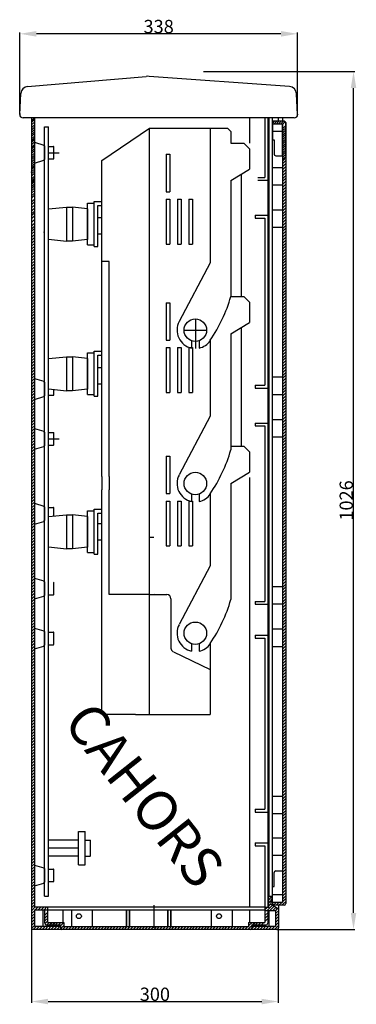
# Model space of a CAD drawing. Extents: x 19 to 1238, y 188 to 491.
# Drawn here: x 130 to 181, y 339 to 487 of the extents above; entities that cross this region are included whole.
import ezdxf

# ---------------------------------------------------------------- set-up
doc = ezdxf.new("R2010")
doc.units = 0
doc.header["$LTSCALE"] = 4
doc.header["$MEASUREMENT"] = 0
doc.layers.get('0').update_dxf_attribs({"linetype": 'CONTINUOUS'})
doc.layers.add('COTES', color=2, linetype='CONTINUOUS')
doc.styles.add('ROMANS', font='romans', dxfattribs={"height": 2})
doc.styles.get("Standard").update_dxf_attribs({"font": 'romand.shx'})

# ---------------------------------------------------------------- blocks, each defined once
blk = doc.blocks.new('PERFIL')
for p, q in [((-2.48, 123.03), (-2.48, 135.26)), ((36.78, 135.08), (0.02, 135.08)), ((39.28, 123.03), (39.28, 135.26)), ((25.14, 129.42), (47.86, 129.42)), ((-1.29, 127.15), (16.54, 128.68)), ((38.08, 127.14), (16.96, 128.68)), ((-2.48, 122.97), (-2.31, 126.09)), ((39.28, 122.97), (39.12, 126.08)), ((47.68, 2.94), (47.68, 126.92)), ((38.78, 122.44), (-1.98, 122.44)), ((-0.72, 122.01), (-0.28, 122.45)), ((-0.72, 122.44), (-0.72, 104.88)), ((-0.72, 121.75), (-0.28, 122.18)), ((-0.72, 121.38), (-0.28, 121.82)), ((-0.72, 120.95), (-0.28, 121.39)), ((-0.28, 122.44), (-0.28, 3.82)), ((32.03, 122.44), (32.03, 118.66)), ((34.34, 122.44), (34.34, 113.5)), ((34.78, 122.44), (34.78, 3.75)), ((34.97, 122.44), (34.97, 62.94)), ((35.47, 122.44), (35.47, 62.94)), ((37.24, 121.94), (35.47, 121.94)), ((35.49, 121.62), (35.81, 121.94)), ((37.24, 121.94), (35.49, 121.94)), ((35.49, 121.5), (35.49, 121.94)), ((36.99, 121.5), (35.49, 121.5)), ((35.49, 121.5), (35.49, 119.13)), ((35.71, 121.5), (36.14, 121.94)), ((36.04, 121.5), (36.48, 121.94)), ((36.37, 121.5), (36.81, 121.94)), ((36.41, 121.94), (36.41, 122.44)), ((36.7, 121.5), (37.14, 121.94)), ((36.99, 122.44), (36.99, 121.94)), ((36.99, 121.8), (37.14, 121.94)), ((36.99, 121.47), (37.41, 121.88)), ((36.99, 121.5), (36.99, 116.36)), ((36.99, 116.75), (36.99, 121.5)), ((37.49, 116.75), (37.49, 121.69)), ((37.49, 121.69), (37.49, 116.36)), ((-0.72, 120.59), (-0.28, 121.03)), ((-0.72, 120.26), (-0.28, 120.7)), ((-0.72, 119.93), (-0.28, 120.36)), ((-0.72, 119.63), (-0.28, 120.07)), ((1.22, 5.44), (1.22, 121.08)), ((1.22, 121.08), (1.84, 121.08)), ((1.84, 5.44), (1.84, 121.08)), ((9.84, 116.03), (17.03, 120.91)), ((17.03, 32.78), (17.03, 120.91)), ((17.03, 120.91), (26.16, 120.91)), ((26.16, 120.91), (26.16, 100.66)), ((26.16, 120.91), (28.75, 120.91)), ((28.75, 120.91), (29.25, 120.41)), ((29.25, 120.41), (29.25, 118.66)), ((36.99, 120.38), (35.49, 120.38)), ((36.99, 120.8), (37.49, 121.3)), ((36.99, 120.47), (37.49, 120.97)), ((36.99, 120.14), (37.49, 120.64)), ((36.99, 119.81), (37.49, 120.31)), ((36.99, 119.48), (37.49, 119.98)), ((-0.72, 119.27), (-0.28, 119.7)), ((-0.72, 119), (-0.28, 119.44)), ((-0.72, 118.74), (-0.28, 119.17)), ((-0.72, 118.41), (-0.28, 118.84)), ((-0.72, 118.01), (-0.28, 118.45)), ((-0.28, 118.77), (1.13, 118.36)), ((29.25, 118.66), (31.19, 118.66)), ((31.19, 118.66), (32.06, 117.78)), ((35.49, 119.13), (35.74, 119.13)), ((35.74, 119.13), (35.74, 117)), ((36.99, 119.15), (37.49, 119.65)), ((36.99, 118.81), (37.49, 119.31)), ((36.99, 118.48), (37.49, 118.98)), ((36.99, 118.15), (37.49, 118.65)), ((-0.72, 117.75), (-0.28, 118.18)), ((-0.72, 117.41), (-0.28, 117.85)), ((-0.72, 117.08), (-0.28, 117.52)), ((-0.72, 116.72), (-0.28, 117.16)), ((1.22, 118.24), (1.22, 116.18)), ((1.84, 118.14), (2.59, 118.14)), ((1.84, 117.21), (3.43, 117.21)), ((2.66, 116.33), (2.66, 118.08)), ((19.53, 116.97), (19.53, 111.34)), ((19.53, 116.97), (20.09, 116.97)), ((20.09, 116.97), (20.09, 111.34)), ((32.06, 117.78), (32.06, 114.72)), ((36.99, 117.82), (37.49, 118.32)), ((36.99, 117.49), (37.49, 117.99)), ((36.99, 117.16), (37.49, 117.66)), ((36.99, 116.83), (37.49, 117.33)), ((36.99, 116.49), (37.49, 116.99)), ((-0.72, 116.39), (-0.28, 116.83)), ((-0.72, 116.13), (-0.28, 116.56)), ((-0.72, 115.79), (-0.28, 116.23)), ((-0.72, 115.46), (-0.28, 115.9)), ((-0.72, 115.17), (-0.28, 115.6)), ((-0.28, 115.64), (1.13, 116.06)), ((1.84, 116.27), (2.59, 116.27)), ((9.84, 109.86), (9.84, 116.03)), ((35.99, 116.75), (36.99, 116.75)), ((36.99, 116.16), (37.49, 116.66)), ((36.99, 115.95), (37.4, 116.36)), ((36.99, 116.36), (36.99, 4.5)), ((36.99, 115.51), (37.49, 116.01)), ((36.99, 115.06), (37.49, 115.56)), ((37.49, 116.36), (37.49, 4.32)), ((-0.72, 114.9), (-0.28, 115.34)), ((-0.72, 114.64), (-0.28, 115.07)), ((-0.72, 114.31), (-0.28, 114.74)), ((-0.72, 114.01), (-0.28, 114.45)), ((-0.72, 113.68), (-0.28, 114.12)), ((29.25, 113.03), (32.06, 114.72)), ((36.99, 114.94), (35.47, 114.94)), ((36.99, 114.62), (37.49, 115.12)), ((36.99, 114.18), (37.49, 114.68)), ((36.99, 113.74), (37.49, 114.24)), ((-0.72, 113.25), (-0.28, 113.69)), ((-0.72, 112.92), (-0.28, 113.36)), ((-0.72, 112.69), (-0.28, 113.12)), ((-0.72, 112.42), (-0.28, 112.86)), ((-0.72, 112.09), (-0.28, 112.53)), ((29.25, 113.03), (29.25, 95.59)), ((30.78, 113.95), (30.78, 95.59)), ((33.31, 113.5), (34.34, 113.5)), ((33.31, 113.07), (34.78, 113.07)), ((36.99, 113.3), (37.49, 113.8)), ((36.99, 112.86), (37.49, 113.36)), ((36.99, 112.41), (37.49, 112.91)), ((-0.72, 111.79), (-0.28, 112.23)), ((-0.72, 111.46), (-0.28, 111.9)), ((-0.72, 111.1), (-0.28, 111.54)), ((-0.72, 110.7), (-0.28, 111.14)), ((19.53, 111.34), (20.09, 111.34)), ((36.99, 112.32), (35.54, 112.32)), ((36.99, 111.97), (37.49, 112.47)), ((36.99, 111.53), (37.49, 112.03)), ((36.99, 111.09), (37.49, 111.59)), ((36.99, 110.65), (37.49, 111.15)), ((-0.72, 110.37), (-0.28, 110.81)), ((-0.72, 109.79), (-0.28, 110.23)), ((-0.72, 109.37), (-0.28, 109.81)), ((7.72, 103.36), (7.72, 109.61)), ((7.72, 109.61), (8.72, 109.61)), ((8.09, 109.61), (8.72, 109.61)), ((8.72, 109.86), (9.84, 109.86)), ((8.72, 103.11), (8.72, 109.86)), ((8.72, 103.36), (8.72, 109.61)), ((9.84, 92.14), (9.84, 109.86)), ((19.53, 110.22), (19.53, 103.47)), ((19.53, 110.22), (20.09, 110.22)), ((20.09, 110.22), (20.09, 103.47)), ((21.22, 110.22), (21.22, 103.47)), ((21.22, 110.22), (21.78, 110.22)), ((21.78, 110.22), (21.78, 103.47)), ((22.91, 110.22), (23.47, 110.22)), ((22.91, 110.22), (22.91, 103.47)), ((23.47, 110.22), (23.47, 103.47)), ((36.99, 110.2), (37.49, 110.7)), ((36.99, 109.76), (37.49, 110.26)), ((36.99, 109.32), (37.49, 109.82)), ((-0.72, 108.9), (-0.28, 109.33)), ((-0.72, 108.42), (-0.28, 108.86)), ((-0.72, 108), (-0.28, 108.44)), ((-0.72, 107.74), (-0.28, 108.17)), ((1.84, 108.75), (4.53, 109.04)), ((4.53, 109.04), (5.45, 109.04)), ((4.53, 109.04), (4.53, 103.92)), ((7.72, 108.79), (5.45, 109.04)), ((5.45, 109.04), (5.45, 103.92)), ((7.72, 108.79), (7.72, 104.17)), ((9.28, 103.11), (9.28, 109.29)), ((9.28, 109.29), (9.84, 109.29)), ((36.99, 108.57), (35.54, 108.57)), ((36.99, 108.88), (37.49, 109.38)), ((36.99, 108.44), (37.49, 108.94)), ((36.99, 107.99), (37.49, 108.49)), ((36.99, 107.55), (37.49, 108.05)), ((-0.72, 107.26), (-0.28, 107.7)), ((-0.72, 106.73), (-0.28, 107.17)), ((-0.72, 106.15), (-0.28, 106.59)), ((9.84, 107.43), (9.28, 107.43)), ((32.91, 107.82), (32.91, 107.38)), ((32.91, 107.82), (34.78, 107.82)), ((32.91, 107.38), (34.34, 107.38)), ((34.34, 107.38), (34.34, 82.25)), ((36.99, 107.11), (37.49, 107.61)), ((36.99, 106.67), (37.49, 107.17)), ((36.99, 106.23), (37.49, 106.73)), ((-0.72, 105.73), (-0.28, 106.17)), ((-0.72, 105.36), (-0.28, 105.8)), ((-0.72, 104.94), (-0.28, 105.38)), ((36.99, 105.94), (35.54, 105.94)), ((36.99, 105.78), (37.49, 106.28)), ((36.99, 105.34), (37.49, 105.84)), ((36.99, 104.9), (37.49, 105.4)), ((-0.72, 104.46), (-0.28, 104.9)), ((-0.72, 104.88), (-0.72, 62.94)), ((-0.72, 104.02), (-0.28, 104.46)), ((-0.72, 103.58), (-0.28, 104.02)), ((1.84, 104.22), (4.53, 103.92)), ((5.45, 103.92), (4.53, 103.92)), ((7.72, 104.17), (5.45, 103.92)), ((9.84, 104.98), (9.28, 104.98)), ((36.99, 104.46), (37.49, 104.96)), ((36.99, 104.02), (37.49, 104.52)), ((36.99, 103.57), (37.49, 104.07)), ((36.99, 103.13), (37.49, 103.63)), ((-0.72, 103.14), (-0.28, 103.57)), ((-0.72, 102.7), (-0.28, 103.13)), ((-0.72, 102.25), (-0.28, 102.69)), ((-0.72, 101.81), (-0.28, 102.25)), ((7.72, 103.36), (8.72, 103.36)), ((8.09, 103.36), (8.72, 103.36)), ((8.72, 103.11), (9.28, 103.11)), ((19.53, 103.47), (20.09, 103.47)), ((21.22, 103.47), (21.78, 103.47)), ((22.91, 103.47), (23.47, 103.47)), ((36.99, 102.69), (37.49, 103.19)), ((36.99, 102.25), (37.49, 102.75)), ((36.99, 101.81), (37.49, 102.31)), ((-0.72, 101.37), (-0.28, 101.81)), ((-0.72, 100.93), (-0.28, 101.37)), ((-0.72, 100.49), (-0.28, 100.92)), ((10.97, 100.84), (9.84, 100.84)), ((10.97, 68.51), (10.97, 100.84)), ((26.16, 100.66), (21.48, 91.82)), ((36.99, 101.36), (37.49, 101.86)), ((36.99, 100.92), (37.49, 101.42)), ((36.99, 100.48), (37.49, 100.98)), ((-0.72, 100.04), (-0.28, 100.48)), ((-0.72, 99.6), (-0.28, 100.04)), ((-0.72, 99.16), (-0.28, 99.6)), ((36.99, 100.04), (37.49, 100.54)), ((36.99, 99.6), (37.49, 100.1)), ((36.99, 99.15), (37.49, 99.65)), ((36.99, 98.71), (37.49, 99.21)), ((-0.72, 98.72), (-0.28, 99.16)), ((-0.72, 98.28), (-0.28, 98.71)), ((-0.72, 97.83), (-0.28, 98.27)), ((-0.72, 97.39), (-0.28, 97.83)), ((36.99, 98.27), (37.49, 98.77)), ((36.99, 97.83), (37.49, 98.33)), ((36.99, 97.39), (37.49, 97.89)), ((-0.72, 96.95), (-0.28, 97.39)), ((-0.72, 96.51), (-0.28, 96.95)), ((-0.72, 96.07), (-0.28, 96.5)), ((29.25, 97.34), (29.25, 95.59)), ((36.99, 96.95), (37.49, 97.45)), ((36.99, 96.5), (37.49, 97)), ((36.99, 96.06), (37.49, 96.56)), ((-0.72, 95.62), (-0.28, 96.06)), ((-0.72, 95.18), (-0.28, 95.62)), ((-0.72, 94.74), (-0.28, 95.18)), ((-0.72, 94.3), (-0.28, 94.74)), ((29.25, 95.59), (31.19, 95.59)), ((31.19, 95.59), (32.06, 94.72)), ((36.99, 95.62), (37.49, 96.12)), ((36.99, 95.18), (37.49, 95.68)), ((36.99, 94.74), (37.49, 95.24)), ((36.99, 94.29), (37.49, 94.79)), ((-0.72, 93.86), (-0.28, 94.29)), ((-0.72, 93.41), (-0.28, 93.85)), ((-0.72, 92.97), (-0.28, 93.41)), ((19.53, 94.66), (19.53, 89.03)), ((19.53, 94.66), (20.09, 94.66)), ((20.09, 94.66), (20.09, 89.03)), ((32.06, 94.72), (32.06, 91.66)), ((36.99, 93.85), (37.49, 94.35)), ((36.99, 93.41), (37.49, 93.91)), ((36.99, 92.97), (37.49, 93.47)), ((-0.72, 92.53), (-0.28, 92.97)), ((-0.72, 92.09), (-0.28, 92.53)), ((-0.72, 91.65), (-0.28, 92.08)), ((9.84, 68.51), (9.84, 92.11)), ((23.91, 92.22), (23.91, 87.78)), ((36.99, 92.53), (37.49, 93.03)), ((36.99, 92.08), (37.49, 92.58)), ((36.99, 91.64), (37.49, 92.14)), ((-0.72, 91.2), (-0.28, 91.64)), ((-0.72, 90.76), (-0.28, 91.2)), ((-0.72, 90.32), (-0.28, 90.76)), ((-0.72, 89.88), (-0.28, 90.32)), ((22.22, 90.53), (25.59, 90.53)), ((29.25, 89.97), (32.06, 91.66)), ((30.78, 90.89), (30.78, 73.09)), ((36.99, 91.2), (37.49, 91.7)), ((36.99, 90.76), (37.49, 91.26)), ((36.99, 90.32), (37.49, 90.82)), ((36.99, 89.87), (37.49, 90.37)), ((-0.72, 89.44), (-0.28, 89.87)), ((-0.72, 89), (-0.28, 89.43)), ((-0.72, 88.55), (-0.28, 88.99)), ((19.53, 89.03), (20.09, 89.03)), ((23.34, 88.94), (23.34, 87.84)), ((24.47, 88.94), (24.47, 87.84)), ((26.16, 89.01), (26.16, 77.59)), ((26.16, 88.95), (26.16, 77.59)), ((29.25, 89.97), (29.25, 72.53)), ((36.99, 89.43), (37.49, 89.93)), ((36.99, 88.99), (37.49, 89.49)), ((36.99, 88.55), (37.49, 89.05)), ((-0.72, 88.11), (-0.28, 88.55)), ((-0.72, 87.67), (-0.28, 88.11)), ((-0.72, 87.23), (-0.28, 87.66)), ((8.72, 80.61), (8.72, 87.36)), ((8.72, 87.36), (9.84, 87.36)), ((8.72, 80.61), (8.72, 87.36)), ((19.53, 87.91), (20.09, 87.91)), ((19.53, 87.91), (19.53, 81.16)), ((20.09, 87.91), (20.09, 81.16)), ((21.22, 87.91), (21.78, 87.91)), ((21.22, 87.91), (21.22, 81.16)), ((21.78, 87.91), (21.78, 81.16)), ((22.91, 87.91), (22.91, 81.16)), ((22.91, 87.91), (23.47, 87.91)), ((23.47, 87.91), (23.47, 81.16)), ((36.99, 88.11), (37.49, 88.61)), ((36.99, 87.66), (37.49, 88.16)), ((36.99, 87.22), (37.49, 87.72)), ((-0.72, 86.79), (-0.28, 87.22)), ((-0.72, 86.34), (-0.28, 86.78)), ((-0.72, 85.9), (-0.28, 86.34)), ((-0.72, 85.46), (-0.28, 85.9)), ((1.84, 86.25), (4.53, 86.54)), ((4.53, 86.54), (4.53, 81.42)), ((4.53, 86.54), (5.45, 86.54)), ((5.45, 86.54), (5.45, 81.42)), ((7.72, 86.29), (5.45, 86.54)), ((7.72, 87.11), (8.72, 87.11)), ((7.72, 80.86), (7.72, 87.11)), ((7.72, 86.29), (7.72, 81.67)), ((8.72, 80.86), (8.72, 87.11)), ((8.72, 80.61), (8.72, 86.48)), ((9.28, 86.79), (9.84, 86.79)), ((9.28, 80.61), (9.28, 86.79)), ((36.99, 86.78), (37.49, 87.28)), ((36.99, 86.34), (37.49, 86.84)), ((36.99, 85.9), (37.49, 86.4)), ((36.99, 85.45), (37.49, 85.95)), ((-0.72, 85.02), (-0.28, 85.46)), ((-0.72, 84.58), (-0.28, 85.01)), ((-0.72, 84.13), (-0.28, 84.57)), ((9.28, 84.93), (9.84, 84.93)), ((36.99, 85.01), (37.49, 85.51)), ((36.99, 84.57), (37.49, 85.07)), ((36.99, 84.13), (37.49, 84.63)), ((-0.72, 83.69), (-0.28, 84.13)), ((-0.72, 83.25), (-0.28, 83.69)), ((-0.72, 82.81), (-0.28, 83.25)), ((-0.28, 83.25), (1.13, 82.84)), ((36.99, 83.44), (35.54, 83.44)), ((36.99, 83.69), (37.49, 84.19)), ((36.99, 83.25), (37.49, 83.75)), ((36.99, 82.8), (37.49, 83.3)), ((-0.72, 82.37), (-0.28, 82.8)), ((-0.72, 81.92), (-0.28, 82.36)), ((-0.72, 81.48), (-0.28, 81.92)), ((-0.72, 81.04), (-0.28, 81.48)), ((1.22, 82.72), (1.22, 80.66)), ((1.84, 81.72), (4.53, 81.42)), ((2.66, 80.82), (2.66, 81.63)), ((5.45, 81.42), (4.53, 81.42)), ((7.72, 81.67), (5.45, 81.42)), ((9.28, 82.48), (9.84, 82.48)), ((32.91, 82.25), (32.91, 81.82)), ((32.91, 82.25), (34.34, 82.25)), ((32.91, 81.82), (34.78, 81.82)), ((36.99, 82.36), (37.49, 82.86)), ((36.99, 81.92), (37.49, 82.42)), ((36.99, 81.48), (37.49, 81.98)), ((36.99, 81.04), (37.49, 81.54)), ((-0.72, 80.6), (-0.28, 81.04)), ((-0.72, 80.16), (-0.28, 80.59)), ((-0.72, 79.71), (-0.28, 80.15)), ((-0.28, 80.13), (1.13, 80.54)), ((1.84, 80.75), (2.59, 80.75)), ((7.72, 80.86), (8.72, 80.86)), ((8.72, 80.61), (9.28, 80.61)), ((19.53, 81.16), (20.09, 81.16)), ((21.22, 81.16), (21.78, 81.16)), ((22.91, 81.16), (23.47, 81.16)), ((36.99, 80.82), (35.54, 80.82)), ((36.99, 80.59), (37.49, 81.09)), ((36.99, 80.15), (37.49, 80.65)), ((36.99, 79.71), (37.49, 80.21)), ((-0.72, 79.27), (-0.28, 79.71)), ((-0.72, 78.83), (-0.28, 79.27)), ((-0.72, 78.39), (-0.28, 78.83)), ((36.99, 79.27), (37.49, 79.77)), ((36.99, 78.83), (37.49, 79.33)), ((36.99, 78.38), (37.49, 78.88)), ((-0.72, 77.95), (-0.28, 78.38)), ((-0.72, 77.5), (-0.28, 77.94)), ((-0.72, 77.06), (-0.28, 77.5)), ((-0.72, 76.62), (-0.28, 77.06)), ((26.16, 77.59), (21.48, 68.76)), ((36.99, 77.07), (35.54, 77.07)), ((36.99, 77.94), (37.49, 78.44)), ((36.99, 77.5), (37.49, 78)), ((36.99, 77.06), (37.49, 77.56)), ((36.99, 76.62), (37.49, 77.12)), ((-0.72, 76.18), (-0.28, 76.62)), ((-0.72, 75.74), (-0.28, 76.17)), ((-0.72, 75.29), (-0.28, 75.73)), ((-0.28, 75.75), (1.13, 75.34)), ((32.91, 76.57), (34.78, 76.57)), ((32.91, 76.57), (32.91, 76.13)), ((32.91, 76.13), (34.34, 76.13)), ((34.34, 76.13), (34.34, 49.75)), ((36.99, 76.17), (37.49, 76.67)), ((36.99, 75.73), (37.49, 76.23)), ((36.99, 75.29), (37.49, 75.79)), ((-0.72, 74.85), (-0.28, 75.29)), ((-0.72, 74.41), (-0.28, 74.85)), ((-0.72, 73.97), (-0.28, 74.41)), ((1.22, 75.22), (1.22, 73.16)), ((1.84, 75.13), (2.59, 75.13)), ((1.84, 74.19), (3.43, 74.19)), ((2.66, 73.32), (2.66, 75.07)), ((29.25, 74.84), (29.25, 73.09)), ((36.99, 74.44), (35.54, 74.44)), ((36.99, 74.85), (37.49, 75.35)), ((36.99, 74.41), (37.49, 74.91)), ((36.99, 73.96), (37.49, 74.46)), ((36.99, 73.52), (37.49, 74.02)), ((-0.72, 73.53), (-0.28, 73.96)), ((-0.72, 73.09), (-0.28, 73.52)), ((-0.72, 72.64), (-0.28, 73.08)), ((-0.72, 72.2), (-0.28, 72.64)), ((-0.28, 72.63), (1.13, 73.04)), ((1.84, 73.25), (2.59, 73.25)), ((29.25, 73.09), (31.19, 73.09)), ((31.19, 73.09), (32.06, 72.22)), ((36.99, 73.08), (37.49, 73.58)), ((36.99, 72.64), (37.49, 73.14)), ((36.99, 72.2), (37.49, 72.7)), ((-0.72, 71.76), (-0.28, 72.2)), ((-0.72, 71.32), (-0.28, 71.76)), ((-0.72, 70.88), (-0.28, 71.31)), ((19.53, 71.59), (19.53, 65.97)), ((19.53, 71.59), (20.09, 71.59)), ((20.09, 71.59), (20.09, 65.97)), ((32.06, 72.22), (32.06, 69.16)), ((36.99, 71.75), (37.49, 72.25)), ((36.99, 71.31), (37.49, 71.81)), ((36.99, 70.87), (37.49, 71.37)), ((-0.72, 70.43), (-0.28, 70.87)), ((-0.72, 69.99), (-0.28, 70.43)), ((-0.72, 69.55), (-0.28, 69.99)), ((36.99, 70.43), (37.49, 70.93)), ((36.99, 69.99), (37.49, 70.49)), ((36.99, 69.54), (37.49, 70.04)), ((36.99, 69.1), (37.49, 69.6)), ((-0.72, 69.11), (-0.28, 69.55)), ((-0.72, 68.67), (-0.28, 69.1)), ((-0.72, 68.22), (-0.28, 68.66)), ((-0.72, 67.78), (-0.28, 68.22)), ((9.84, 68.51), (9.84, 66.51)), ((10.97, 68.51), (10.97, 66.51)), ((29.25, 67.47), (32.06, 69.16)), ((32.03, 68.39), (32.03, 3.82)), ((36.99, 68.66), (37.49, 69.16)), ((36.99, 68.22), (37.49, 68.72)), ((36.99, 67.78), (37.49, 68.28)), ((-0.72, 67.34), (-0.28, 67.78)), ((-0.72, 66.9), (-0.28, 67.34)), ((-0.72, 66.46), (-0.28, 66.89)), ((29.25, 67.47), (29.25, 50.03)), ((36.99, 67.34), (37.49, 67.84)), ((36.99, 66.89), (37.49, 67.39)), ((36.99, 66.45), (37.49, 66.95)), ((-0.72, 66.01), (-0.28, 66.45)), ((-0.72, 65.57), (-0.28, 66.01)), ((-0.72, 65.13), (-0.28, 65.57)), ((-0.72, 64.69), (-0.28, 65.13)), ((9.84, 52.75), (9.84, 66.51)), ((10.97, 50.78), (10.97, 66.51)), ((19.53, 65.97), (20.09, 65.97)), ((23.34, 65.88), (23.34, 64.78)), ((24.47, 65.88), (24.47, 64.78)), ((26.16, 65.94), (26.16, 55.09)), ((26.16, 65.94), (26.16, 55.09)), ((36.99, 66.01), (37.49, 66.51)), ((36.99, 65.57), (37.49, 66.07)), ((36.99, 65.13), (37.49, 65.63)), ((36.99, 64.68), (37.49, 65.18)), ((-0.72, 64.25), (-0.28, 64.68)), ((-0.72, 63.8), (-0.28, 64.24)), ((-0.72, 63.36), (-0.28, 63.8)), ((-0.28, 64.5), (1.13, 64.09)), ((1.22, 63.97), (1.22, 61.91)), ((1.84, 63.88), (2.59, 63.88)), ((2.66, 62.59), (2.66, 63.82)), ((19.53, 64.84), (19.53, 58.09)), ((19.53, 64.84), (20.09, 64.84)), ((20.09, 64.84), (20.09, 58.09)), ((21.22, 64.84), (21.22, 58.09)), ((21.22, 64.84), (21.78, 64.84)), ((21.78, 64.84), (21.78, 58.09)), ((22.91, 64.84), (23.47, 64.84)), ((22.91, 64.84), (22.91, 58.09)), ((23.47, 64.84), (23.47, 58.09)), ((36.99, 64.24), (37.49, 64.74)), ((36.99, 63.8), (37.49, 64.3)), ((36.99, 63.36), (37.49, 63.86)), ((-0.72, 62.92), (-0.28, 63.36)), ((-0.72, 62.94), (-0.72, 0.44)), ((-0.72, 62.48), (-0.28, 62.92)), ((-0.72, 62.04), (-0.28, 62.47)), ((1.84, 62.5), (4.53, 62.79)), ((4.53, 62.79), (4.53, 57.67)), ((4.53, 62.79), (5.45, 62.79)), ((5.45, 62.79), (5.45, 57.67)), ((7.72, 62.54), (5.45, 62.79)), ((7.72, 63.36), (8.72, 63.36)), ((7.72, 57.11), (7.72, 63.36)), ((7.72, 62.54), (7.72, 57.92)), ((8.72, 63.61), (9.84, 63.61)), ((8.72, 56.86), (8.72, 63.61)), ((8.72, 57.11), (8.72, 63.36)), ((9.28, 56.86), (9.28, 63.04)), ((9.28, 63.04), (9.84, 63.04)), ((34.97, 62.94), (34.97, 5.38)), ((35.47, 62.94), (35.47, 5.38)), ((36.99, 62.92), (37.49, 63.42)), ((36.99, 62.47), (37.49, 62.97)), ((36.99, 62.03), (37.49, 62.53)), ((-0.72, 61.59), (-0.28, 62.03)), ((-0.72, 61.15), (-0.28, 61.59)), ((-0.72, 60.71), (-0.28, 61.15)), ((-0.72, 60.27), (-0.28, 60.71)), ((-0.28, 61.38), (1.13, 61.79)), ((9.28, 61.46), (9.84, 61.46)), ((36.99, 61.59), (37.49, 62.09)), ((36.99, 61.15), (37.49, 61.65)), ((36.99, 60.71), (37.49, 61.21)), ((36.99, 60.26), (37.49, 60.76)), ((-0.72, 59.83), (-0.28, 60.26)), ((-0.72, 59.39), (-0.28, 59.82)), ((-0.72, 58.94), (-0.28, 59.38)), ((17.03, 59.43), (17.66, 59.43)), ((36.99, 59.82), (37.49, 60.32)), ((36.99, 59.38), (37.49, 59.88)), ((36.99, 58.94), (37.49, 59.44)), ((-0.72, 58.5), (-0.28, 58.94)), ((-0.72, 58.06), (-0.28, 58.5)), ((-0.72, 57.62), (-0.28, 58.05)), ((1.84, 57.97), (4.53, 57.67)), ((7.72, 57.92), (5.45, 57.67)), ((9.28, 59.01), (9.84, 59.01)), ((19.53, 58.09), (20.09, 58.09)), ((21.22, 58.09), (21.78, 58.09)), ((22.91, 58.09), (23.47, 58.09)), ((36.99, 58.5), (37.49, 59)), ((36.99, 58.05), (37.49, 58.55)), ((36.99, 57.61), (37.49, 58.11)), ((-0.72, 57.18), (-0.28, 57.61)), ((-0.72, 56.73), (-0.28, 57.17)), ((-0.72, 56.29), (-0.28, 56.73)), ((-0.72, 55.85), (-0.28, 56.29)), ((5.45, 57.67), (4.53, 57.67)), ((7.72, 57.11), (8.72, 57.11)), ((8.72, 56.86), (9.28, 56.86)), ((36.99, 57.17), (37.49, 57.67)), ((36.99, 56.73), (37.49, 57.23)), ((36.99, 56.29), (37.49, 56.79)), ((36.99, 55.84), (37.49, 56.34)), ((-0.72, 55.41), (-0.28, 55.85)), ((-0.72, 54.97), (-0.28, 55.4)), ((-0.72, 54.52), (-0.28, 54.96)), ((26.16, 55.09), (21.48, 46.26)), ((36.99, 55.4), (37.49, 55.9)), ((36.99, 54.96), (37.49, 55.46)), ((36.99, 54.52), (37.49, 55.02)), ((-0.72, 54.08), (-0.28, 54.52)), ((-0.72, 53.64), (-0.28, 54.08)), ((-0.72, 53.2), (-0.28, 53.64)), ((36.99, 54.08), (37.49, 54.58)), ((36.99, 53.63), (37.49, 54.13)), ((36.99, 53.19), (37.49, 53.69)), ((-0.72, 52.76), (-0.28, 53.19)), ((-0.72, 52.31), (-0.28, 52.75)), ((-0.72, 51.87), (-0.28, 52.31)), ((-0.72, 51.43), (-0.28, 51.87)), ((-0.28, 53.25), (1.13, 52.84)), ((1.22, 52.72), (1.22, 50.66)), ((2.66, 50.82), (2.66, 52.57)), ((9.84, 32.78), (9.84, 52.74)), ((36.99, 51.94), (35.54, 51.94)), ((36.99, 52.75), (37.49, 53.25)), ((36.99, 52.31), (37.49, 52.81)), ((36.99, 51.87), (37.49, 52.37)), ((36.99, 51.43), (37.49, 51.93)), ((-0.72, 50.99), (-0.28, 51.43)), ((-0.72, 50.55), (-0.28, 50.98)), ((-0.72, 50.1), (-0.28, 50.54)), ((-0.28, 50.13), (1.13, 50.54)), ((1.84, 50.75), (2.59, 50.75)), ((17.03, 50.78), (10.97, 50.78)), ((17.03, 50.78), (19.62, 50.78)), ((36.99, 50.98), (37.49, 51.48)), ((36.99, 50.54), (37.49, 51.04)), ((36.99, 50.1), (37.49, 50.6)), ((-0.72, 49.66), (-0.28, 50.1)), ((-0.72, 49.22), (-0.28, 49.66)), ((-0.72, 48.78), (-0.28, 49.22)), ((20.25, 50.16), (20.25, 42.74)), ((32.91, 49.75), (32.91, 49.32)), ((32.91, 49.75), (34.34, 49.75)), ((32.91, 49.32), (34.78, 49.32)), ((36.99, 49.32), (35.54, 49.32)), ((36.99, 49.66), (37.49, 50.16)), ((36.99, 49.22), (37.49, 49.72)), ((36.99, 48.77), (37.49, 49.27)), ((-0.72, 48.34), (-0.28, 48.77)), ((-0.72, 47.89), (-0.28, 48.33)), ((-0.72, 47.45), (-0.28, 47.89)), ((-0.72, 47.01), (-0.28, 47.45)), ((36.99, 48.33), (37.49, 48.83)), ((36.99, 47.89), (37.49, 48.39)), ((36.99, 47.45), (37.49, 47.95)), ((36.99, 47.01), (37.49, 47.51)), ((-0.72, 46.57), (-0.28, 47.01)), ((-0.72, 46.13), (-0.28, 46.56)), ((-0.72, 45.68), (-0.28, 46.12)), ((36.99, 46.56), (37.49, 47.06)), ((36.99, 46.12), (37.49, 46.62)), ((36.99, 45.68), (37.49, 46.18)), ((-0.72, 45.24), (-0.28, 45.68)), ((-0.72, 44.8), (-0.28, 45.24)), ((-0.72, 44.36), (-0.28, 44.8)), ((-0.28, 45.75), (1.13, 45.34)), ((1.22, 45.22), (1.22, 43.16)), ((1.84, 45.13), (2.59, 45.13)), ((2.66, 43.32), (2.66, 45.07)), ((32.91, 44.69), (34.78, 44.69)), ((32.91, 44.69), (32.91, 44.25)), ((36.99, 45.57), (35.54, 45.57)), ((36.99, 45.24), (37.49, 45.74)), ((36.99, 44.8), (37.49, 45.3)), ((36.99, 44.35), (37.49, 44.85)), ((36.99, 43.91), (37.49, 44.41)), ((-0.72, 43.92), (-0.28, 44.35)), ((-0.72, 43.48), (-0.28, 43.91)), ((-0.72, 43.03), (-0.28, 43.47)), ((-0.72, 42.59), (-0.28, 43.03)), ((-0.28, 42.63), (1.13, 43.04)), ((1.84, 43.25), (2.59, 43.25)), ((23.34, 43.38), (23.34, 42.28)), ((24.47, 43.38), (24.47, 42.28)), ((26.16, 43.39), (26.16, 32.78)), ((32.91, 44.25), (34.34, 44.25)), ((34.34, 44.25), (34.34, 18.5)), ((36.99, 42.94), (35.54, 42.94)), ((36.99, 43.47), (37.49, 43.97)), ((36.99, 43.03), (37.49, 43.53)), ((36.99, 42.59), (37.49, 43.09)), ((-0.72, 42.15), (-0.28, 42.59)), ((-0.72, 41.71), (-0.28, 42.14)), ((-0.72, 41.27), (-0.28, 41.7)), ((20.61, 42.17), (26.16, 39.53)), ((36.99, 42.14), (37.49, 42.64)), ((36.99, 41.7), (37.49, 42.2)), ((36.99, 41.26), (37.49, 41.76)), ((-0.72, 40.82), (-0.28, 41.26)), ((-0.72, 40.38), (-0.28, 40.82)), ((-0.72, 39.94), (-0.28, 40.38)), ((36.99, 40.82), (37.49, 41.32)), ((36.99, 40.38), (37.49, 40.88)), ((36.99, 39.93), (37.49, 40.43)), ((36.99, 39.49), (37.49, 39.99)), ((-0.72, 39.5), (-0.28, 39.94)), ((-0.72, 39.06), (-0.28, 39.49)), ((-0.72, 38.61), (-0.28, 39.05)), ((-0.72, 38.17), (-0.28, 38.61)), ((36.99, 39.05), (37.49, 39.55)), ((36.99, 38.61), (37.49, 39.11)), ((36.99, 38.17), (37.49, 38.67)), ((-0.72, 37.73), (-0.28, 38.17)), ((-0.72, 37.29), (-0.28, 37.73)), ((-0.72, 36.85), (-0.28, 37.28)), ((36.99, 37.73), (37.49, 38.23)), ((36.99, 37.28), (37.49, 37.78)), ((36.99, 36.84), (37.49, 37.34)), ((-0.72, 36.4), (-0.28, 36.84)), ((-0.72, 35.96), (-0.28, 36.4)), ((-0.72, 35.52), (-0.28, 35.96)), ((36.99, 36.4), (37.49, 36.9)), ((36.99, 35.96), (37.49, 36.46)), ((36.99, 35.52), (37.49, 36.02)), ((36.99, 35.07), (37.49, 35.57)), ((-0.72, 35.08), (-0.28, 35.52)), ((-0.72, 34.64), (-0.28, 35.07)), ((-0.72, 34.19), (-0.28, 34.63)), ((-0.72, 33.75), (-0.28, 34.19)), ((36.99, 34.63), (37.49, 35.13)), ((36.99, 34.19), (37.49, 34.69)), ((36.99, 33.75), (37.49, 34.25)), ((-0.72, 33.31), (-0.28, 33.75)), ((-0.72, 32.87), (-0.28, 33.31)), ((-0.72, 32.43), (-0.28, 32.86)), ((14.91, 32.78), (9.84, 32.78)), ((14.91, 32.78), (17.03, 32.78)), ((17.03, 32.78), (26.16, 32.78)), ((36.99, 33.31), (37.49, 33.81)), ((36.99, 32.86), (37.49, 33.36)), ((36.99, 32.42), (37.49, 32.92)), ((-0.72, 31.98), (-0.28, 32.42)), ((-0.72, 31.54), (-0.28, 31.98)), ((-0.72, 31.1), (-0.28, 31.54)), ((-0.72, 30.66), (-0.28, 31.1)), ((36.99, 31.98), (37.49, 32.48)), ((36.99, 31.54), (37.49, 32.04)), ((36.99, 31.1), (37.49, 31.6)), ((36.99, 30.65), (37.49, 31.15)), ((-0.72, 30.22), (-0.28, 30.65)), ((-0.72, 29.77), (-0.28, 30.21)), ((-0.72, 29.33), (-0.28, 29.77)), ((36.99, 30.21), (37.49, 30.71)), ((36.99, 29.77), (37.49, 30.27)), ((36.99, 29.33), (37.49, 29.83)), ((-0.72, 28.89), (-0.28, 29.33)), ((-0.72, 28.45), (-0.28, 28.89)), ((-0.72, 28.01), (-0.28, 28.44)), ((36.99, 28.89), (37.49, 29.39)), ((36.99, 28.44), (37.49, 28.94)), ((36.99, 28), (37.49, 28.5)), ((-0.72, 27.57), (-0.28, 28)), ((-0.72, 27.12), (-0.28, 27.56)), ((-0.72, 26.68), (-0.28, 27.12)), ((-0.72, 26.24), (-0.28, 26.68)), ((36.99, 27.56), (37.49, 28.06)), ((36.99, 27.12), (37.49, 27.62)), ((36.99, 26.68), (37.49, 27.18)), ((36.99, 26.23), (37.49, 26.73)), ((-0.72, 25.8), (-0.28, 26.24)), ((-0.72, 25.36), (-0.28, 25.79)), ((-0.72, 24.91), (-0.28, 25.35)), ((36.99, 25.79), (37.49, 26.29)), ((36.99, 25.35), (37.49, 25.85)), ((36.99, 24.91), (37.49, 25.41)), ((-0.72, 24.47), (-0.28, 24.91)), ((-0.72, 24.03), (-0.28, 24.47)), ((-0.72, 23.59), (-0.28, 24.03)), ((36.99, 24.47), (37.49, 24.97)), ((36.99, 24.02), (37.49, 24.52)), ((36.99, 23.58), (37.49, 24.08)), ((-0.72, 23.15), (-0.28, 23.58)), ((-0.72, 22.7), (-0.28, 23.14)), ((-0.72, 22.26), (-0.28, 22.7)), ((-0.72, 21.82), (-0.28, 22.26)), ((36.99, 23.14), (37.49, 23.64)), ((36.99, 22.7), (37.49, 23.2)), ((36.99, 22.26), (37.49, 22.76)), ((36.99, 21.82), (37.49, 22.32)), ((-0.72, 21.38), (-0.28, 21.82)), ((-0.72, 20.94), (-0.28, 21.37)), ((-0.72, 20.49), (-0.28, 20.93)), ((36.99, 21.37), (37.49, 21.87)), ((36.99, 20.93), (37.49, 21.43)), ((36.99, 20.49), (37.49, 20.99)), ((-0.72, 20.05), (-0.28, 20.49)), ((-0.72, 19.61), (-0.28, 20.05)), ((-0.72, 19.17), (-0.28, 19.61)), ((36.99, 20.44), (35.54, 20.44)), ((36.99, 20.05), (37.49, 20.55)), ((36.99, 19.61), (37.49, 20.11)), ((36.99, 19.16), (37.49, 19.66)), ((-0.72, 18.73), (-0.28, 19.16)), ((-0.72, 18.28), (-0.28, 18.72)), ((-0.72, 17.84), (-0.28, 18.28)), ((-0.72, 17.4), (-0.28, 17.84)), ((32.91, 18.5), (34.34, 18.5)), ((32.91, 18.5), (32.91, 18.07)), ((32.91, 18.07), (34.78, 18.07)), ((36.99, 17.82), (35.54, 17.82)), ((36.99, 18.72), (37.49, 19.22)), ((36.99, 18.28), (37.49, 18.78)), ((36.99, 17.84), (37.49, 18.34)), ((36.99, 17.4), (37.49, 17.9)), ((-0.72, 16.96), (-0.28, 17.4)), ((-0.72, 16.52), (-0.28, 16.95)), ((-0.72, 16.07), (-0.28, 16.51)), ((36.99, 16.95), (37.49, 17.45)), ((36.99, 16.51), (37.49, 17.01)), ((36.99, 16.07), (37.49, 16.57)), ((-0.72, 15.63), (-0.28, 16.07)), ((-0.72, 15.19), (-0.28, 15.63)), ((-0.72, 14.75), (-0.28, 15.19)), ((6.34, 15.15), (7.34, 15.15)), ((6.34, 10.15), (6.34, 15.15)), ((7.34, 10.15), (7.34, 15.15)), ((36.99, 15.63), (37.49, 16.13)), ((36.99, 15.19), (37.49, 15.69)), ((36.99, 14.74), (37.49, 15.24)), ((36.99, 14.3), (37.49, 14.8)), ((-0.72, 14.31), (-0.28, 14.74)), ((-0.72, 13.87), (-0.28, 14.3)), ((-0.72, 13.42), (-0.28, 13.86)), ((-0.72, 12.98), (-0.28, 13.42)), ((6.34, 13.84), (1.84, 13.84)), ((7.34, 13.84), (8.09, 13.84)), ((8.16, 11.53), (8.16, 13.78)), ((32.91, 13.44), (32.91, 13)), ((32.91, 13.44), (34.78, 13.44)), ((36.99, 14.19), (35.54, 14.19)), ((36.99, 13.86), (37.49, 14.36)), ((36.99, 13.42), (37.49, 13.92)), ((36.99, 12.98), (37.49, 13.48)), ((-0.72, 12.54), (-0.28, 12.98)), ((-0.72, 12.1), (-0.28, 12.53)), ((-0.72, 11.66), (-0.28, 12.09)), ((6.34, 12.65), (1.84, 12.65)), ((32.91, 13), (34.34, 13)), ((34.34, 13), (34.34, 3.75)), ((36.99, 12.53), (37.49, 13.03)), ((36.99, 12.09), (37.49, 12.59)), ((36.99, 11.65), (37.49, 12.15)), ((-0.72, 11.21), (-0.28, 11.65)), ((-0.72, 10.77), (-0.28, 11.21)), ((-0.72, 10.33), (-0.28, 10.77)), ((6.34, 11.46), (1.84, 11.46)), ((7.34, 11.46), (8.09, 11.46)), ((36.99, 11.57), (35.54, 11.57)), ((36.99, 11.21), (37.49, 11.71)), ((36.99, 10.77), (37.49, 11.27)), ((36.99, 10.32), (37.49, 10.82)), ((36.99, 9.88), (37.49, 10.38)), ((-0.72, 9.89), (-0.28, 10.33)), ((-0.72, 9.45), (-0.28, 9.88)), ((-0.72, 9), (-0.28, 9.44)), ((-0.72, 8.56), (-0.28, 9)), ((-0.28, 10.13), (1.13, 9.72)), ((1.22, 9.6), (1.22, 7.54)), ((1.84, 9.5), (2.59, 9.5)), ((2.66, 7.69), (2.66, 9.44)), ((6.34, 10.15), (7.34, 10.15)), ((35.74, 6.88), (35.74, 9)), ((35.99, 9.25), (36.99, 9.25)), ((36.99, 9.44), (37.49, 9.94)), ((36.99, 9), (37.49, 9.5)), ((36.99, 8.56), (37.49, 9.06)), ((-0.72, 8.12), (-0.28, 8.56)), ((-0.72, 7.68), (-0.28, 8.12)), ((-0.72, 7.24), (-0.28, 7.67)), ((-0.28, 7), (1.13, 7.42)), ((1.84, 7.63), (2.59, 7.63)), ((36.99, 8.11), (37.49, 8.61)), ((36.99, 7.67), (37.49, 8.17)), ((36.99, 7.23), (37.49, 7.73)), ((-0.72, 6.79), (-0.28, 7.23)), ((-0.72, 6.35), (-0.28, 6.79)), ((-0.72, 5.91), (-0.28, 6.35)), ((35.49, 6.88), (35.74, 6.88)), ((35.49, 4.5), (35.49, 6.88)), ((36.99, 6.79), (37.49, 7.29)), ((36.99, 6.35), (37.49, 6.85)), ((36.99, 5.91), (37.49, 6.41)), ((36.99, 5.46), (37.49, 5.96)), ((-0.72, 5.47), (-0.28, 5.91)), ((-0.72, 5.03), (-0.28, 5.46)), ((-0.72, 4.58), (-0.28, 5.02)), ((-0.72, 4.14), (-0.28, 4.58)), ((1.22, 5.44), (1.84, 5.44)), ((34.97, 5.36), (34.99, 5.38)), ((34.97, 4.92), (35.43, 5.38)), ((35.47, 5.38), (34.97, 5.38)), ((34.97, 3.75), (34.97, 5.38)), ((34.97, 4.47), (35.29, 4.8)), ((35.47, 5), (35.29, 4.93)), ((35.29, 4.23), (35.29, 4.93)), ((35.47, 5), (35.47, 5.38)), ((36.99, 5.63), (35.49, 5.63)), ((35.49, 4.41), (35.59, 4.5)), ((36.99, 4.5), (35.49, 4.5)), ((35.49, 4.5), (35.49, 4.09)), ((35.6, 4.07), (36.04, 4.5)), ((36.04, 4.07), (36.48, 4.5)), ((36.48, 4.07), (36.92, 4.5)), ((36.92, 4.07), (37.49, 4.64)), ((36.99, 5.02), (37.49, 5.52)), ((36.99, 4.58), (37.49, 5.08)), ((-0.72, 3.7), (-0.28, 4.14)), ((-0.72, 3.26), (-0.16, 3.82)), ((-0.72, 2.82), (-0.28, 3.25)), ((-0.28, 3.82), (1.72, 3.82)), ((-0.28, 3.38), (-0.28, 0.88)), ((-0.28, 3.38), (1.72, 3.38)), ((-0.16, 3.38), (0.28, 3.82)), ((0.29, 3.38), (0.72, 3.82)), ((0.73, 3.38), (1.17, 3.82)), ((0.97, 3.38), (0.97, 0.88)), ((1.17, 3.38), (1.61, 3.82)), ((1.28, 3.82), (1.72, 3.82)), ((1.28, 1.38), (1.28, 3.38)), ((1.28, 2.61), (1.72, 3.04)), ((1.61, 3.38), (1.72, 3.49)), ((1.72, 3.82), (34.34, 3.82)), ((1.72, 3.38), (1.72, 3.82)), ((1.72, 3.38), (34.34, 3.38)), ((1.72, 1.5), (1.72, 3.38)), ((4.03, 1.5), (4.03, 3.38)), ((5.28, 3.38), (5.28, 0.82)), ((8.41, 3.38), (8.41, 0.82)), ((13.59, 3.38), (13.59, 0.82)), ((13.59, 0.82), (13.59, 3.38)), ((14.03, 3.38), (14.03, 0.82)), ((14.03, 0.82), (14.03, 3.38)), ((17.66, 4.07), (17.66, 3.43)), ((17.66, 3.43), (17.66, 0.69)), ((19.78, 0.82), (19.78, 3.38)), ((19.78, 3.38), (19.78, 0.82)), ((20.22, 0.82), (20.22, 3.38)), ((20.22, 3.38), (20.22, 0.82)), ((26.34, 0.82), (26.34, 3.38)), ((29.47, 0.82), (29.47, 3.38)), ((32.03, 3.38), (32.03, 1.5)), ((34.34, 3.41), (34.69, 3.75)), ((34.34, 3.75), (34.34, 3.25)), ((34.97, 3.75), (34.34, 3.75)), ((34.34, 3.25), (34.34, 1.5)), ((35.97, 3.25), (34.34, 3.25)), ((34.34, 2.52), (34.78, 2.96)), ((34.63, 3.25), (35.49, 4.11)), ((34.78, 3.25), (34.78, 1.38)), ((34.97, 4.03), (35.29, 4.36)), ((34.97, 3.25), (34.97, 0.88)), ((35.07, 3.25), (35.77, 3.95)), ((35.29, 4.23), (36.28, 3.64)), ((35.52, 3.25), (36.05, 3.78)), ((37.24, 4.07), (35.54, 4.07)), ((35.96, 3.25), (36.32, 3.62)), ((35.97, 2.82), (36.41, 3.26)), ((35.97, 3.25), (35.97, 0.88)), ((36.41, 4.07), (36.41, 3.43)), ((36.41, 4.07), (36.41, 3.43)), ((36.41, 3.43), (36.41, 0.69)), ((-0.72, 2.37), (-0.28, 2.81)), ((-0.72, 1.93), (-0.28, 2.37)), ((-0.72, 1.49), (-0.28, 1.93)), ((-0.72, 1.05), (-0.28, 1.49)), ((1.28, 2.16), (1.72, 2.6)), ((1.28, 1.72), (1.72, 2.16)), ((1.3, 1.3), (1.72, 1.72)), ((1.57, 1.13), (1.95, 1.5)), ((1.72, 1.5), (4.16, 1.5)), ((2.01, 1.13), (2.39, 1.5)), ((2.46, 1.13), (2.83, 1.5)), ((2.9, 1.13), (3.27, 1.5)), ((3.34, 1.13), (3.71, 1.5)), ((3.66, 1), (4.16, 1.5)), ((4.16, 1.5), (4.16, 0.82)), ((31.91, 1.41), (32, 1.5)), ((31.91, 0.97), (32.44, 1.5)), ((31.91, 1.5), (31.91, 0.82)), ((31.91, 1.5), (34.34, 1.5)), ((32.51, 1.13), (32.88, 1.5)), ((32.95, 1.13), (33.32, 1.5)), ((33.39, 1.13), (33.77, 1.5)), ((33.83, 1.13), (34.21, 1.5)), ((34.34, 2.08), (34.78, 2.52)), ((34.34, 1.64), (34.78, 2.08)), ((35.97, 2.38), (36.41, 2.82)), ((35.97, 1.94), (36.41, 2.38)), ((35.97, 1.5), (36.41, 1.93)), ((35.97, 1.06), (36.41, 1.49)), ((-0.72, 0.61), (-0.28, 1.04)), ((36.16, 0.44), (-0.72, 0.44)), ((-0.72, 0.38), (-0.72, -10.57)), ((-0.44, 0.44), (0, 0.88)), ((3.66, 0.88), (-0.28, 0.88)), ((0, 0.44), (0.44, 0.88)), ((0.44, 0.44), (0.88, 0.88)), ((0.88, 0.44), (1.32, 0.88)), ((1.33, 0.44), (1.76, 0.88)), ((1.53, 1.13), (3.66, 1.13)), ((1.77, 0.44), (2.21, 0.88)), ((2.21, 0.44), (2.65, 0.88)), ((2.65, 0.44), (3.09, 0.88)), ((3.09, 0.44), (3.53, 0.88)), ((3.54, 0.44), (4.16, 1.06)), ((3.66, 1.13), (3.66, 0.69)), ((32.16, 0.44), (3.91, 0.44)), ((3.98, 0.44), (4.35, 0.82)), ((31.91, 0.82), (4.16, 0.82)), ((4.42, 0.44), (4.79, 0.82)), ((4.86, 0.44), (5.24, 0.82)), ((5.3, 0.44), (5.68, 0.82)), ((5.75, 0.44), (6.12, 0.82)), ((6.19, 0.44), (6.56, 0.82)), ((6.63, 0.44), (7, 0.82)), ((7.07, 0.44), (7.45, 0.82)), ((7.51, 0.44), (7.89, 0.82)), ((7.95, 0.44), (8.33, 0.82)), ((8.4, 0.44), (8.77, 0.82)), ((8.84, 0.44), (9.21, 0.82)), ((9.28, 0.44), (9.66, 0.82)), ((9.72, 0.44), (10.1, 0.82)), ((10.16, 0.44), (10.54, 0.82)), ((10.61, 0.44), (10.98, 0.82)), ((11.05, 0.44), (11.42, 0.82)), ((11.49, 0.44), (11.87, 0.82)), ((11.93, 0.44), (12.31, 0.82)), ((12.37, 0.44), (12.75, 0.82)), ((12.82, 0.44), (13.19, 0.82)), ((13.26, 0.44), (13.63, 0.82)), ((13.7, 0.44), (14.08, 0.82)), ((14.14, 0.44), (14.52, 0.82)), ((14.58, 0.44), (14.96, 0.82)), ((15.03, 0.44), (15.4, 0.82)), ((15.47, 0.44), (15.84, 0.82)), ((15.91, 0.44), (16.28, 0.82)), ((16.35, 0.44), (16.73, 0.82)), ((16.79, 0.44), (17.17, 0.82)), ((17.24, 0.44), (17.61, 0.82)), ((17.68, 0.44), (18.05, 0.82)), ((18.12, 0.44), (18.49, 0.82)), ((18.56, 0.44), (18.94, 0.82)), ((19, 0.44), (19.38, 0.82)), ((19.45, 0.44), (19.82, 0.82)), ((19.89, 0.44), (20.26, 0.82)), ((20.33, 0.44), (20.7, 0.82)), ((20.77, 0.44), (21.15, 0.82)), ((21.21, 0.44), (21.59, 0.82)), ((21.66, 0.44), (22.03, 0.82)), ((22.1, 0.44), (22.47, 0.82)), ((22.54, 0.44), (22.91, 0.82)), ((22.98, 0.44), (23.36, 0.82)), ((23.42, 0.44), (23.8, 0.82)), ((23.86, 0.44), (24.24, 0.82)), ((24.31, 0.44), (24.68, 0.82)), ((24.75, 0.44), (25.12, 0.82)), ((25.19, 0.44), (25.57, 0.82)), ((25.63, 0.44), (26.01, 0.82)), ((26.07, 0.44), (26.45, 0.82)), ((26.52, 0.44), (26.89, 0.82)), ((26.96, 0.44), (27.33, 0.82)), ((27.4, 0.44), (27.78, 0.82)), ((27.84, 0.44), (28.22, 0.82)), ((28.28, 0.44), (28.66, 0.82)), ((28.73, 0.44), (29.1, 0.82)), ((29.17, 0.44), (29.54, 0.82)), ((29.61, 0.44), (29.99, 0.82)), ((30.05, 0.44), (30.43, 0.82)), ((30.49, 0.44), (30.87, 0.82)), ((30.94, 0.44), (31.31, 0.82)), ((31.38, 0.44), (31.75, 0.82)), ((31.82, 0.44), (32.41, 1.03)), ((32.26, 0.44), (32.7, 0.88)), ((32.41, 1.13), (34.53, 1.13)), ((32.41, 1.13), (32.41, 0.69)), ((35.97, 0.88), (32.41, 0.88)), ((32.7, 0.44), (33.14, 0.88)), ((33.15, 0.44), (33.58, 0.88)), ((33.59, 0.44), (34.03, 0.88)), ((34.03, 0.44), (34.47, 0.88)), ((34.47, 0.44), (34.91, 0.88)), ((34.91, 0.44), (35.35, 0.88)), ((35.36, 0.44), (35.79, 0.88)), ((35.8, 0.44), (36.41, 1.05)), ((36.22, 0.44), (47.86, 0.44)), ((36.26, 0.47), (36.38, 0.58)), ((36.38, 0.52), (36.38, -10.57)), ((1.78, -10.39), (33.88, -10.39))]:
    blk.add_line(p, q)
at = {"linetype": 'ByBlock'}
for p, q in [((-0.72, 122.44), (-0.72, 114.1)), ((37.49, 121.63), (37.49, 114.39))]:
    blk.add_line(p, q, dxfattribs=at)
for centre, radius in [((23.91, 90.53), 1.69), ((23.91, 67.47), 1.69), ((23.91, 44.97), 1.69), ((6.41, 2.44), 0.375), ((27.47, 2.44), 0.375)]:
    blk.add_circle(centre, radius)
for centre, radius, start, end in [((16.77, 126.04), 2.65, 85.8135, 94.9096), ((-1.19, 126.03), 1.12, 94.9096, 177), ((37.99, 126.02), 1.12, 3, 85.8135), ((-1.98, 122.94), 0.5, 177, 270), ((38.78, 122.94), 0.5, 270, 3), ((37.24, 121.69), 0.25, 0, 90), ((37.24, 121.69), 0.25, 0, 90), ((1.09, 118.24), 0.125, 0, 73.7398), ((2.59, 118.08), 0.0625, 0, 90), ((35.99, 117), 0.25, 180, 270), ((1.09, 116.18), 0.125, 286.2602, 0), ((2.59, 116.33), 0.0625, 270, 0), ((1.09, 105.22), 0.125, 0, 73.7398), ((6.56, 102.23), 23.64, 325.9865, 343.6919), ((23.91, 90.53), 2.75, 152.0961, 258.1971), ((23.91, 90.53), 2.75, 281.8029, 324.9032), ((1.09, 82.72), 0.125, 0, 73.7398), ((1.09, 80.66), 0.125, 286.2602, 0), ((2.59, 80.82), 0.0625, 270, 0), ((1.09, 75.22), 0.125, 0, 73.7398), ((2.59, 75.07), 0.0625, 0, 90), ((1.09, 73.16), 0.125, 286.2602, 0), ((2.59, 73.32), 0.0625, 270, 0), ((6.56, 79.17), 23.64, 325.9865, 343.6919), ((23.91, 67.47), 2.75, 152.0961, 258.1971), ((23.91, 67.47), 2.75, 281.8029, 324.9032), ((1.09, 63.97), 0.125, 0, 73.7398), ((2.59, 63.82), 0.0625, 0, 90), ((1.09, 61.91), 0.125, 286.2602, 0), ((1.09, 52.72), 0.125, 0, 73.7398), ((2.59, 52.57), 0.0625, 0, 90), ((1.09, 50.66), 0.125, 286.2602, 0), ((2.59, 50.82), 0.0625, 270, 0), ((17.81, 51.03), 0.25, 231.3177, 270), ((19.62, 50.16), 0.625, 0, 90), ((6.56, 56.67), 23.64, 325.9865, 343.6919), ((23.91, 44.97), 2.75, 152.0961, 258.1971), ((1.09, 45.22), 0.125, 0, 73.7398), ((2.59, 45.07), 0.0625, 0, 90), ((1.09, 43.16), 0.125, 286.2602, 0), ((2.59, 43.32), 0.0625, 270, 0), ((23.91, 44.97), 2.75, 281.8029, 324.9032), ((20.87, 42.74), 0.625, 180, 244.5367), ((8.09, 13.78), 0.0625, 0, 90), ((8.09, 11.53), 0.0625, 270, 0), ((1.09, 9.6), 0.125, 0, 73.7398), ((2.59, 9.44), 0.0625, 0, 90), ((35.99, 9), 0.25, 90, 180), ((1.09, 7.54), 0.125, 286.2602, 0), ((2.59, 7.69), 0.0625, 270, 0), ((36.16, 3.43), 0.25, 0, 59.0362), ((37.24, 4.32), 0.25, 270, 0), ((1.53, 1.38), 0.25, 180, 270), ((3.91, 0.69), 0.25, 180, 270), ((32.16, 0.69), 0.25, 270, 0), ((34.53, 1.38), 0.25, 270, 0), ((36.16, 0.69), 0.25, 270, 0)]:
    blk.add_arc(centre, radius, start, end)
for p in [(-2.48, 123.03), (39.28, 122.97), (37.49, 121.69), (-0.72, 114.28)]:
    blk.add_point(p, dxfattribs=at)
for points in [[(0.02, 135.49), (0.02, 134.66), (-2.48, 135.08)], [(36.78, 135.49), (36.78, 134.66), (39.28, 135.08)], [(47.27, 126.92), (48.1, 126.92), (47.68, 129.42)], [(47.27, 2.94), (48.1, 2.94), (47.68, 0.44)], [(1.78, -9.98), (1.78, -10.81), (-0.72, -10.39)], [(33.88, -9.98), (33.88, -10.81), (36.38, -10.39)]]:
    blk.add_solid(points)
at = {"char_height": 2, "attachment_point": 5, "style": 'ROMANS'}
for s, insert in [('\\A1;338', (18.4, 136.17)), ('\\A1;300', (17.83, -9.3))]:
    blk.add_mtext(s, dxfattribs=dict(at, insert=insert))
at = {"insert": (46.59, 64.93), "char_height": 2, "attachment_point": 5, "rotation": 90, "style": 'ROMANS'}
blk.add_mtext('\\A1;1026', dxfattribs=at)
at = {"layer": 'COTES', "color": 2, "insert": (8.59, 35.22), "char_height": 6, "width": 50.1989, "attachment_point": 1, "rotation": 308.3495}
blk.add_mtext('{\\fVerdana|b0|i0|c0|p34;CAHORS}', dxfattribs=at)

msp = doc.modelspace()

# ---------------------------------------------------------------- block references
msp.add_blockref('PERFIL', (132.45, 349.33))

doc.saveas('drawing.dxf')
